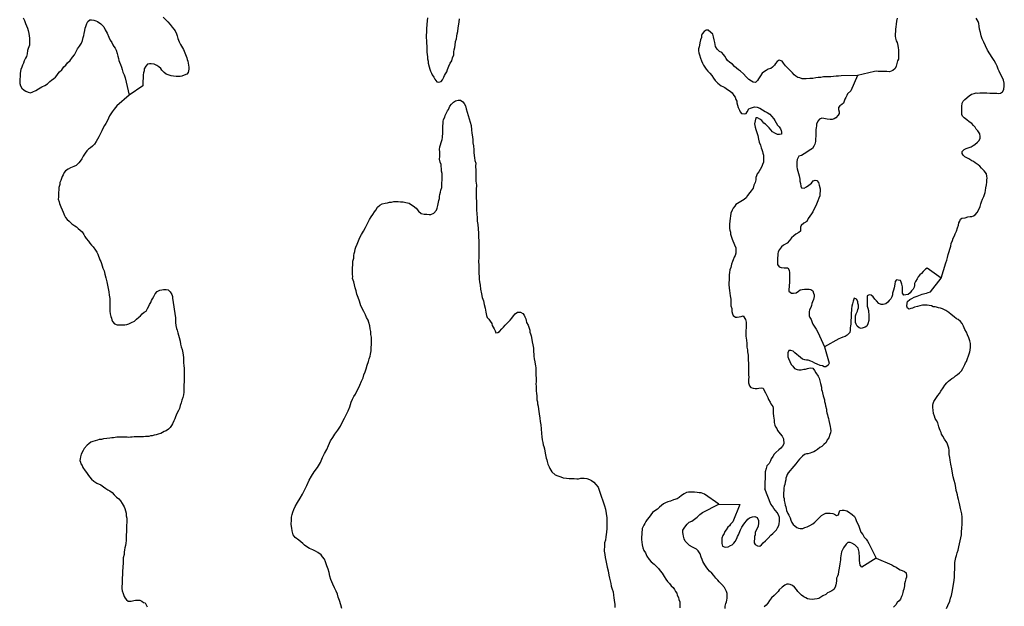
# Model space of a CAD drawing. Extents: x 355798 to 909544, y -1498067 to -574675.
# Drawn here: x 544085 to 605933, y -935705 to -898841 of the extents above; entities that cross this region are included whole.
import ezdxf

# ---------------------------------------------------------------- set-up
doc = ezdxf.new("R2010")
doc.units = 0

msp = doc.modelspace()

# ---------------------------------------------------------------- linework, layer by layer
at = {"layer": '0DEC'}
msp.add_line((588007.63, -929285.94), (589318.81, -929305.75), dxfattribs=at)
for points in [[(544312.88, -898716.19), (544376.75, -898884.38), (544439.25, -899090.81), (544510.81, -899221), (544575.38, -899370.13), (544614.56, -899518.31), (544658.94, -899698.56), (544685.25, -899852.63), (544692.56, -900006.06), (544700.06, -900153.13), (544700.31, -900325.38), (544696.25, -900440.13), (544654.19, -900553.44), (544612.56, -900654.06), (544570.06, -900780.19), (544562.44, -900996.88), (544512.25, -901161), (544458, -901261.13), (544357.31, -901417.06), (544313.88, -901568.63), (544258.25, -901707), (544216.19, -901820.38), (544160.13, -901971.5), (544120.31, -902199.81), (544112.69, -902416.5), (544093.94, -902588.13), (544088.38, -902747.44), (544084.75, -902849.44), (544142.75, -903004.69), (544213.81, -903147.63), (544368.19, -903268), (544480, -903335.88), (544611.5, -903385.25), (544762.25, -903428.94), (544903.44, -903383), (545103.69, -903281.69), (545259.13, -903191.56), (545369.56, -903118.94), (545473.38, -903052.5), (545666.38, -902976.44), (545828.88, -902867.44), (545979.75, -902726.13), (546084.5, -902634.13), (546220.94, -902543.38), (546332.06, -902451.63), (546411.88, -902346), (546499, -902215.13), (546585.19, -902109.75), (546722.75, -901987.06), (546856.19, -901800.44), (546974.13, -901696.13), (547087, -901553.44), (547251, -901399.81), (547397.56, -901200.88), (547523.81, -901039.5), (547584.69, -900933.19), (547626.25, -900832.56), (547720.63, -900676.44), (547840.94, -900502.06), (547967.88, -900321.56), (548024.63, -900151.31), (548075.44, -899968.06), (548112.13, -899829), (548129, -899708.38), (548173.56, -899524.88), (548204.31, -899372.88), (548246.38, -899259.5), (548309.88, -899076.69), (548370.94, -898964.06), (548489.31, -898847.06), (548597, -898850.94), (548748.88, -898862.75), (548867.44, -898918.06), (548980.13, -898960.38), (549172.13, -899094.94), (549367.88, -899299.81), (549463.44, -899469.13), (549582.31, -899696.75), (549675.19, -899942.56), (549770.5, -900118.31), (549866.69, -900268.56), (549944.13, -900411.75), (550003.44, -900528.75), (550075.88, -900633.44), (550141.56, -900750.69), (550210.19, -900963.75), (550241.88, -901143.56), (550287.88, -901279.19), (550315.5, -901395.06), (550349.5, -901511.19), (550413.81, -901666.63), (550484.44, -901822.31), (550523.88, -901964.13), (550568.25, -902144.44), (550638.88, -902300.13), (550701.88, -902493.81), (550961.44, -903590)], [(553101.31, -898674.5), (553291.25, -898866.38), (553382.69, -898971.81), (553535.25, -899143.19), (553669.06, -899307.56), (553759.63, -899438.44), (553844.5, -899549.94), (553926.94, -899731.63), (553967, -899854.31), (554012.06, -900015.5), (554058.94, -900125.63), (554105.63, -900242.19), (554195.06, -900405), (554315.06, -900600.75), (554374.56, -900711.38), (554414.88, -900827.69), (554462, -900931.5), (554502.75, -901035.06), (554578.13, -901235.63), (554612.56, -901338.94), (554647, -901442.31), (554667.63, -901577.06), (554688.94, -901692.69), (554703.63, -901814.44), (554699.19, -901941.94), (554689, -902050.06), (554672.31, -902164.31), (554573.44, -902269.25), (554419.38, -902321.19), (554264.56, -902392.19), (554162.5, -902407.69), (554060.94, -902410.38), (553908.88, -902404.94), (553737.75, -902398.75), (553605.81, -902362.13), (553417.56, -902304.31), (553286.06, -902254.88), (553162.69, -902154.75), (553008.81, -902021.56), (552942.94, -901910.75), (552825.88, -901810.75), (552689.63, -901716.56), (552540.5, -901628.25), (552344.5, -901608.44), (552243.13, -901604.81), (552108.75, -901638.25), (552003.06, -901755.69), (551908.06, -901930.94), (551904.06, -902045.69), (551854.94, -902177.94), (551844.38, -902298.81), (551836.5, -902521.88), (551830, -902706.69), (551823.69, -902885.19), (551819.88, -902993.56), (550961.44, -903590)], [(569695.69, -898715.38), (569675.81, -898918.88), (569655.31, -899141.56), (569639.31, -899415.44), (569631.94, -899625.81), (569625.19, -899817), (569625.69, -899983), (569632.5, -900149.19), (569639.31, -900315.38), (569664.75, -900495), (569657.75, -900692.63), (569663.94, -900877.94), (569671.19, -901031.38), (569704.25, -901172.94), (569706.13, -901300.69), (569732.88, -901442.06), (569747.38, -901570.25), (569815.06, -901808.81), (569854.5, -901950.63), (569882.13, -902066.56), (569953.44, -902203.13), (569987.88, -902306.5), (570090.38, -902457), (570168.5, -902581.06), (570283.44, -902738.38), (570415.38, -902775.06), (570550.25, -902728.81), (570636.69, -902617.06), (570731.19, -902454.5), (570773, -902347.5), (570833.63, -902247.56), (570908.25, -902109.81), (570963.69, -901977.75), (571041.19, -901757.19), (571129.88, -901581.63), (571223.94, -901431.88), (571269.13, -901229.25), (571345.56, -901040.5), (571351.63, -900868.38), (571375.63, -900728.81), (571412.19, -900589.69), (571430.25, -900437.19), (571470.06, -900208.81), (571520.44, -900038.31), (571551.88, -899867.06), (571569.25, -899733.69), (571612.63, -899582.06), (571627.31, -899346.44), (571672.94, -899131.06), (571684.88, -898971.94), (571703.81, -898793.88)], [(599208.81, -898747.88), (599151.38, -898937.38), (599138.56, -899122), (599119.81, -899293.75), (599101.75, -899446.31), (599091.13, -899567.25), (599084.69, -899752.13), (599080.19, -899879.63), (599088.81, -899994.88), (599146.31, -900162.94), (599192.94, -900279.5), (599237.31, -900459.88), (599276.5, -900608.13), (599291.06, -900736.31), (599293.75, -900838.56), (599293.38, -901030.06), (599286.63, -901221.38), (599283.06, -901323.38), (599228.31, -901436.31), (599184.69, -901594.38), (599134.31, -901764.88), (599072.13, -901909.5), (598921.94, -902031.75), (598722.63, -902107.63), (598564.25, -902101.94), (598443.94, -902097.56), (598291.94, -902092.13), (598133.56, -902086.44), (598006.63, -902088.25), (597905.31, -902084.63), (597771.56, -902098.94), (596701.5, -902347.75)], [(601965.88, -915076.25), (602269.44, -914116.31), (602319.81, -913945.75), (602363.94, -913774.94), (602414.56, -913598), (602472, -913408.56), (602514.94, -913269.63), (602566.06, -913079.94), (602604.25, -912896.19), (602674.38, -912707.19), (602723.44, -912574.88), (602798.25, -912430.75), (602853.88, -912292.31), (602923.31, -912122.44), (603000, -911927.25), (603050.63, -911750.31), (603087.25, -911611.19), (603135.44, -911504.38), (603171.56, -911378), (603275.19, -911317.88), (603472.88, -911286.69), (603652.5, -911229.31), (603780.13, -911208.38), (603888.25, -911199.5), (603990.94, -911164.94), (604100.63, -911111.44), (604226.38, -910962.75), (604341.25, -910762.56), (604417.69, -910573.81), (604455.44, -910402.75), (604504.25, -910276.81), (604573, -910126.06), (604642.63, -909949.81), (604685.19, -909823.69), (604720.88, -909710.06), (604757.75, -909564.5), (604776, -909405.56), (604814.19, -909221.81), (604826.63, -909049.88), (604844.25, -908910.06), (604848.06, -908801.63), (604839.88, -908673.69), (604813.63, -908519.5), (604674, -908342.13), (604502.69, -908163.56), (604398.88, -908051.25), (604294.13, -907964.5), (604108.56, -907830.13), (603997.25, -907749.5), (603884.38, -907713.56), (603704.69, -907592.13), (603580.5, -907517.44), (603455.63, -907461.88), (603339.06, -907349.13), (603292.06, -907245.31), (603289.75, -907130.31), (603415, -906994.38), (603531.5, -906928.31), (603653, -906900.75), (603852.06, -906831.31), (603969, -906752.56), (604073.06, -906679.63), (604242.69, -906545.31), (604354.38, -906434.44), (604410, -906295.94), (604426.75, -906181.63), (604388.25, -906014.31), (604280.75, -905825.25), (604170.56, -905712.75), (604098.38, -905601.63), (604007.38, -905483.44), (603897.19, -905370.94), (603736.13, -905263), (603569.31, -905135.69), (603415.25, -905008.88), (603317.5, -904903.19), (603270.44, -904799.31), (603268.81, -904665.19), (603268.31, -904499.19), (603275.31, -904301.5), (603289, -904091.31), (603356.88, -903966.06), (603456.13, -903848.38), (603717.63, -903627.94), (603873.5, -903525), (604033.63, -903479.69), (604174.31, -903446.44), (604275.69, -903450.06), (604396.69, -903435.25), (604523.63, -903433.44), (604669.31, -903438.69), (604840.31, -903444.81), (605024, -903451.44), (605176.06, -903456.94), (605309.06, -903461.69), (605467.38, -903467.38), (605581.38, -903471.5), (605702.44, -903456.69), (605813.5, -903364.94), (605900.81, -903227.63), (605915.44, -902991.88), (605933.44, -902839.31), (605877.13, -902639.38), (605801.25, -902451.5), (605700.31, -902256.31), (605611.81, -902068), (605552.75, -901944.56), (605482.81, -901769.69), (605400.44, -901588), (605292.44, -901411.69), (605172.5, -901215.81), (605034.44, -900993.81), (604877.88, -900758.38), (604748.13, -900479.13), (604642, -900251.88), (604547.81, -900044.25), (604472.25, -899849.94), (604435.06, -899644.31), (604385.25, -899438.25), (604360.31, -899245.81), (604328.13, -899078.63), (604281.69, -898955.69), (604155.88, -898746.88)], [(596701.5, -902347.75), (595688.25, -902362.38), (595522.25, -902394.75), (595370, -902395.63), (595198.44, -902402.25), (595032.25, -902440.94), (594785.13, -902432.06), (594582.44, -902424.81), (594415.94, -902469.88), (594244.94, -902463.75), (594085.44, -902489.88), (593906.5, -902528.19), (593709.88, -902527.5), (593492.94, -902564.31), (593353.56, -902559.38), (593239.56, -902555.25), (593089.31, -902498.81), (592963.5, -902468.69), (592845.63, -902394.25), (592740.63, -902313.88), (592637.69, -902176.13), (592434.69, -901996.44), (592300.25, -901851.19), (592190.06, -901738.69), (592068.75, -901581.13), (591971.88, -901450), (591796.31, -901392.56), (591673, -901471.13), (591554.75, -901588.19), (591506.81, -901688.56), (591381.25, -901830.94), (591270.88, -901903.56), (591104.38, -901948.63), (590981.13, -902027.19), (590877.06, -902100.06), (590721, -902209.31), (590620.56, -902358.94), (590486.88, -902552), (590431.94, -902671.31), (590307.56, -902781.81), (590162.06, -902770.13), (590056.38, -902708.88), (589888.94, -902600.75), (589717.63, -902422.25), (589546.13, -902250.06), (589355.81, -902070.88), (589238.31, -901983.69), (589115.25, -901877.13), (588985.56, -901776.69), (588857.06, -901644.44), (588689.81, -901529.88), (588554.75, -901403.75), (588463.94, -901279.19), (588373.63, -901141.88), (588301.25, -901037.13), (588185.13, -900911.69), (588035.81, -900829.69), (587894.56, -900696.94), (587798.81, -900533.94), (587757.13, -900277.06), (587712.31, -900109.5), (587668.56, -899910.06), (587623.75, -899742.5), (587506.31, -899655.25), (587327.5, -899508.38), (587213.69, -899497.94), (587083.63, -899589), (586952, -899724.69), (586909.75, -899844.5), (586905.44, -899965.63), (586849.38, -900116.81), (586798.75, -900293.75), (586781.13, -900433.56), (586764.44, -900547.81), (586721.75, -900680.31), (586717.25, -900807.88), (586745.06, -900917.38), (586784.5, -901059.25), (586859.63, -901266.19), (586911.06, -901427.63), (586975.56, -901576.75), (587040.75, -901706.75), (587118.88, -901830.88), (587215.94, -901955.63), (587307.13, -902067.44), (587435.94, -902193.38), (587570.13, -902345.06), (587672, -902514.63), (587762.25, -902651.94), (587940.13, -902824.31), (588149.69, -902997.81), (588262.13, -903046.56), (588367.81, -903107.81), (588553.63, -903235.81), (588715.19, -903330.94), (588838.5, -903431.13), (588946.44, -903607.38), (589025.19, -903712.38), (589077.25, -903854.63), (589123.94, -903971.25), (589133, -904073.69), (589178.5, -904222.19), (589224.25, -904364.25), (589294.63, -904526.38), (589335.38, -904630), (589420.5, -904735.19), (589584.25, -904766.63), (589712.31, -904732.88), (589785.81, -904627.06), (589881.25, -904439), (589996.63, -904404.81), (590118.81, -904358.13), (590240.5, -904324.19), (590405.19, -904330.13), (590580.56, -904393.88), (590741.88, -904495.5), (590903, -904603.38), (591046.25, -904678.75), (591207.56, -904780.31), (591317.31, -904905.56), (591457.38, -905070.19), (591523.25, -905181.06), (591600.88, -905317.94), (591691, -905461.63), (591801.19, -905574.13), (591873.13, -905691.63), (591926.56, -905795.69), (591941.75, -905904.75), (591936.81, -906045), (591822.31, -906053.63), (591676.63, -906048.38), (591527.06, -905972.81), (591377.94, -905884.44), (591268.19, -905759.19), (591158.19, -905640.31), (591035.81, -905514.63), (590925.38, -905408.5), (590820.13, -905334.5), (590692.25, -905183.13), (590580.94, -905102.5), (590432.06, -905007.75), (590330.5, -905010.5), (590279.63, -905193.81), (590234.88, -905383.69), (590278.13, -905595.94), (590330.19, -905738.25), (590376.13, -905873.94), (590456.31, -906119.38), (590486, -906356.63), (590536.69, -906537.25), (590612.31, -906731.44), (590663.94, -906886.56), (590704.25, -907002.88), (590738.19, -907119), (590772.63, -907222.38), (590806.31, -907344.88), (590807.06, -907504.5), (590807.31, -907676.88), (590803.25, -907791.63), (590746.94, -907949.19), (590692.25, -908062.13), (590596.81, -908250.25), (590515.63, -908394.13), (590415.44, -908537.31), (590373.38, -908650.75), (590331.5, -908757.75), (590320, -908904.19), (590282.5, -909068.81), (590206.94, -909232), (590149.5, -909421.5), (590035.31, -909602.5), (589942.81, -909707.69), (589809.63, -909888), (589721.81, -910038.06), (589597.38, -910148.5), (589066.69, -910448.56), (589005.63, -910561.25), (588900, -910678.75), (588844.38, -910817.19), (588755.5, -910999.13), (588729.75, -911189.69), (588712.56, -911316.75), (588687.25, -911494.56), (588667.81, -911685.38), (588664.25, -911787.38), (588664.5, -911959.75), (588692.31, -912069.25), (588732.38, -912192), (588740.38, -912326.31), (588774.31, -912442.44), (588837.44, -912629.88), (588877.75, -912746.19), (588949.25, -912876.44), (588983.69, -912979.81), (589059.06, -913180.44), (589077.44, -913379), (589072.44, -913519.25), (589023.19, -913657.94), (588974.75, -913771.13), (588912.13, -913928.44), (588864.19, -914028.81), (588807.38, -914199.13), (588755.63, -914407.94), (588699.31, -914565.5), (588661.56, -914736.5), (588656.63, -914876.75), (588651.44, -915023.38), (588644.88, -915208.25), (588639.94, -915348.56), (588634.94, -915488.81), (588646.06, -915712.63), (588678.69, -915867), (588685.5, -916033.25), (588711.31, -916200.13), (588748.69, -916399.38), (588748.69, -916578.13), (588762.94, -916712.69), (588765.5, -916821.31), (588810.56, -916982.5), (588822.81, -917174.44), (588855.81, -917316.06), (588902.44, -917432.69), (589045, -917527.19), (589159, -917531.31), (589286.19, -917523.13), (589395.19, -917488.75), (589536.13, -917449.13), (589686.63, -917678), (589725.31, -917839), (589718.56, -918030.25), (589712.06, -918215.13), (589706.63, -918368.19), (589702.56, -918482.94), (589698.94, -918584.94), (589706.88, -918719.25), (589742.25, -918975.88), (589759.88, -919193.56), (589768.25, -919315.19), (589770.56, -919430.13), (589797.06, -919577.94), (589805.19, -919705.88), (589833.06, -919815.44), (589835.31, -919930.44), (589843, -920071.13), (589849.63, -920243.75), (589855.69, -920429.06), (589862.5, -920595.31), (589869.38, -920761.5), (589865.06, -920882.63), (589866, -921035.88), (589867.81, -921163.63), (589875.5, -921304.38), (589870.56, -921444.63), (589866.5, -921559.38), (589875.31, -921668.19), (589919.94, -921842.19), (590005, -921947.38), (590155.19, -922003.88), (590281.44, -922021.25), (590401.81, -922025.56), (590510.88, -921991.19), (590669.69, -921984.19), (590777.13, -921994.44), (590854.31, -922144.06), (590925.56, -922280.69), (591008.19, -922456), (591085.81, -922592.88), (591119.5, -922715.38), (591228.13, -922872.5), (591262.5, -922975.88), (591396, -923146.69), (591417.75, -923249.63), (591413.44, -923370.75), (591406.44, -923568.44), (591425, -923760.63), (591467.38, -923998.31), (591468.25, -924151.56), (591526, -924313.25), (591566.69, -924416.88), (591638.63, -924534.38), (591685.06, -924657.31), (591763.56, -924768.69), (591854.94, -924874.13), (591970.81, -925006), (592059.75, -925181.56), (592056.13, -925283.56), (592084.19, -925386.75), (592080.31, -925495.13), (592005.69, -925632.88), (591892.81, -925775.63), (591768.63, -925879.63), (591591.69, -926039.25), (591486.25, -926150.31), (591399.19, -926281.25), (591292.19, -926437), (591236.75, -926569), (591155.06, -926725.69), (591023, -926874.13), (590966.19, -927044.44), (590908.06, -927253), (590882.56, -928315.5)], [(596701.5, -902347.75), (596288.94, -903316.06), (596079.25, -903506.44), (596031.31, -903606.81), (595970.06, -903725.94), (595915.56, -903832.5), (595866.69, -903958.44), (595836.88, -904085), (595732.38, -904170.63), (595596.44, -904248.75), (595516.13, -904367.13), (595518, -904494.88), (595557.63, -904630.38), (595566.69, -904732.81), (595505.63, -904845.56), (595360.63, -904999.94), (595243.94, -905072.38), (595121.75, -905119), (595001.44, -905114.69), (594811.63, -905101.5), (594698.69, -905065.5), (594597.81, -905049.13), (594465, -905037.94), (594330.19, -905084.19), (594223.63, -905227.19), (594141.56, -905396.56), (594137.75, -905504.94), (594120.56, -905632.06), (594103.88, -905746.31), (594094.88, -906001.31), (594088.56, -906179.88), (594083.81, -906313.75), (594071, -906498.44), (594027.13, -906662.88), (593971.94, -906788.56), (593878.13, -906932), (593670.25, -907071.31), (593527.25, -907168.31), (593371.63, -907264.88), (593183.88, -907373), (593017.38, -907418.13), (592914.94, -907625.06), (592903.63, -907765.13), (592896.94, -907956.38), (592898.5, -908090.5), (592932, -908219.38), (592959, -908354.44), (593004.25, -908509.25), (593050, -908651.31), (593087.13, -908856.94), (593095.31, -908984.94), (593128.38, -909126.56), (593147.88, -909293.25), (593194.5, -909409.88), (593365.06, -909428.75), (593501, -909350.69), (593657.31, -909235), (593814.06, -909106.56), (593933.06, -908970.44), (594042.56, -908923.31), (594155.69, -908952.88), (594253, -909071.31), (594297.56, -909245.25), (594365.94, -909464.81), (594361.44, -909592.31), (594354.94, -909777.19), (594343.63, -909917.25), (594288.25, -910049.31), (594224.69, -910232.19), (594135.13, -910433.25), (594052.13, -910628.13), (593977.06, -910778.63), (593896.13, -910916.19), (593815.56, -911040.94), (593727.81, -911191), (593608.44, -911339.88), (593519.75, -911515.44), (593338.31, -911623.81), (593168.25, -911770.88), (593132.94, -911871.75), (593128, -912012.06), (593124.19, -912120.44), (593019.69, -912206.06), (592844.38, -912321), (592720.38, -912418.69), (592563.38, -912553.5), (592450.06, -912709), (592291.75, -912882), (592065.06, -913014.31), (591947.69, -913105.81), (591814.44, -913286.13), (591726.94, -913429.81), (591709.75, -913556.88), (591699.81, -913658.69), (591688.31, -913805.06), (591682.19, -913977.19), (591678.38, -914085.56), (591685.88, -914232.69), (591795.13, -914370.69), (591926.63, -914420.13), (592097.44, -914432.69), (592211.5, -914436.75), (592325.5, -914440.88), (592409, -914590.69), (592435.06, -914751.25), (592448.88, -914898.56), (592444.38, -915026.13), (592439.63, -915160), (592434.88, -915293.88), (592431.06, -915402.25), (592427.44, -915504.25), (592422.75, -915638.13), (592405.56, -915765.19), (592400.56, -915905.44), (592567.81, -916020), (592687.69, -916037.13), (592853.75, -916004.81), (592996.75, -915907.81), (593120.5, -915816.5), (593241.75, -915795.38), (593375.44, -915781.06), (593546.69, -915780.81), (593673.81, -915772.63), (593787.44, -915789.5), (593898.5, -915876.5), (593956.88, -916019.06), (593990.81, -916135.19), (593987.25, -916237.19), (593942.44, -916427.13), (593892.94, -916572.13), (593844.56, -916685.31), (593814.69, -916811.94), (593772.63, -916925.31), (593691.44, -917069.19), (593674.06, -917202.63), (593670, -917317.38), (593671.38, -917457.88), (593724.75, -917561.94), (593802.81, -917686.06), (593853.75, -917860.25), (593900.38, -917976.88), (593997.69, -918095.31), (594111.25, -918290.88), (594225.31, -918473.75), (594638.19, -919408.25)], [(550961.44, -903590), (550189.31, -904255.88), (550016.88, -904466.63), (549884.13, -904634.19), (549729.19, -904890.25), (549598.88, -905166.38), (549490.5, -905360.25), (549410, -905485), (549335.13, -905629.13), (549239.44, -905823.5), (549157.13, -905999.19), (549061.44, -906193.56), (548979.56, -906356.56), (548898.56, -906494.06), (548785, -906655.88), (548666, -906792), (548535.44, -906895.75), (548411.88, -906980.63), (548293.81, -907091.25), (548187.69, -907221.5), (548079.31, -907415.38), (547978, -907590.44), (547884.13, -907733.81), (547804, -907845.81), (547627.06, -908005.38), (547491.31, -908077.06), (547388.38, -908118), (547266.44, -908158.31), (547136.75, -908236.56), (546962.06, -908332.38), (546875.44, -908450.5), (546807.31, -908582.06), (546758.94, -908695.19), (546710.31, -908814.69), (546661.44, -908940.56), (546606, -909072.56), (546601.75, -909193.69), (546550.19, -909396), (546538.44, -909548.75), (546527.19, -909688.75), (546521.75, -909841.69), (546516.13, -910001.06), (546511.88, -910122.13), (546556.94, -910283.31), (546590.88, -910399.38), (546659.94, -910599.69), (546742.38, -910781.31), (546819.56, -910930.88), (546901.06, -911138), (546972.63, -911268.25), (547063.38, -911392.75), (547186.06, -911512.06), (547358.31, -911665), (547544.13, -911792.94), (547655.88, -911860.81), (547760, -911966.63), (547877.25, -912060.25), (548000.38, -912166.75), (548108.13, -912349.31), (548186.25, -912473.38), (548251.88, -912590.63), (548404.19, -912768.44), (548495.44, -912880.19), (548592.5, -913004.94), (548690.06, -913116.94), (548854.19, -913320.69), (548932.25, -913444.75), (548997.69, -913568.31), (549031.19, -913697.19), (549078.25, -913801), (549124.69, -913923.88), (549171.38, -914040.44), (549217.75, -914163.38), (549263.69, -914299.06), (549309.25, -914447.44), (549385.5, -914622.5), (549435.13, -914834.88), (549496.44, -915073.25), (549558.06, -915305.19), (549607.63, -915517.56), (549638.19, -915729.25), (549675.38, -915934.81), (549705.5, -916159.25), (549736.75, -916351.81), (549743.31, -916524.38), (549751.5, -916652.31), (549752.88, -916792.75), (549748.13, -916926.56), (549744.06, -917041.31), (549746.38, -917156.25), (549765.81, -917322.88), (549810.44, -917496.75), (549844.63, -917606.5), (549879.06, -917709.81), (549919.81, -917813.44), (550047.88, -917958.44), (550204.75, -918008.75), (550382.13, -918015.19), (550559.56, -918021.56), (550680.19, -918019.56), (550814.56, -917986.13), (550942.69, -917952.44), (551116.88, -917869.38), (551304.06, -917780.44), (551428.5, -917670), (551566.5, -917534.63), (551671.25, -917442.69), (551783.25, -917325.44), (551907.25, -917227.81), (552024, -917155.44), (552118.38, -916999.31), (552200, -916842.69), (552248.44, -916729.56), (552329, -916604.88), (552371.06, -916491.5), (552425.56, -916385), (552513.13, -916241.38), (552595.25, -916072), (552727.19, -915930), (552895.5, -915833.94), (553003.69, -915825.06), (553112.75, -915790.75), (553290.13, -915797.13), (553416.19, -915820.81), (553539.06, -915933.75), (553634.38, -916109.5), (553674.69, -916225.81), (553677.19, -916334.38), (553868.31, -917566.56), (553867.5, -917770.75), (553870.19, -917873), (553889, -918058.75), (553933.13, -918245.38), (553973.44, -918361.69), (554024.81, -918523.13), (554051.56, -918664.5), (554103.19, -918819.5), (554165, -919045.13), (554190.31, -919224.69), (554228.81, -919392), (554292.44, -919566.63), (554329.81, -919765.81), (554362.44, -919920.19), (554369.69, -920073.56), (554376.69, -920233.38), (554383.5, -920399.56), (554390.31, -920565.75), (554415, -920764.44), (554419.31, -921000.75), (554422.5, -921268.88), (554411.88, -921568.44), (554403.56, -921804.25), (554397.25, -921982.75), (554392.75, -922110.19), (554388.19, -922237.69), (554369.44, -922409.31), (554325.31, -922580), (554274.63, -922756.88), (554218.31, -922914.44), (554167.63, -923091.25), (554116.75, -923274.5), (554061.31, -923406.5), (553959.94, -923581.56), (553863.38, -923801.44), (553820.81, -923927.5), (553771.94, -924053.38), (553683.25, -924228.88), (553628.5, -924341.75), (553535.06, -924472.44), (553423.94, -924564.13), (553287.06, -924667.69), (553151.75, -924726.63), (552944.69, -924840.38), (552791.06, -924879.5), (552656.44, -924919.31), (552534.44, -924959.56), (552412.94, -924987.06), (552311.06, -924996.13), (552195.94, -925023.94), (552081.19, -925038.88), (551979.56, -925041.63), (551864.88, -925056.63), (551668.19, -925055.88), (551535.13, -925051.06), (551414.5, -925053.06), (551281, -925061.06), (551153.81, -925069.19), (551052, -925078.31), (550950.19, -925087.38), (550829.81, -925083.06), (550709.38, -925078.69), (550582.69, -925074.06), (550455.94, -925069.5), (550303.44, -925076.75), (550189.13, -925079.06), (550087.31, -925088.13), (549978.25, -925122.44), (549863.94, -925124.69), (549755.81, -925133.56), (549564.81, -925152.19), (549347.75, -925189), (549213.38, -925222.44), (549086.19, -925230.63), (548964.44, -925264.5), (548836.13, -925304.5), (548682.06, -925356.38), (548547.38, -925396.19), (548429.5, -925500.44), (548325.19, -925579.63), (548127.38, -925789.44), (548078.75, -925908.94), (547943.19, -926152.94), (547899.75, -926304.5), (547882.13, -926444.25), (547865.88, -926545.75), (547900.25, -926649.13), (547934.44, -926758.88), (548006.88, -926863.56), (548053.5, -926980.13), (548204.63, -927189.81), (548283.44, -927294.75), (548373.94, -927425.63), (548463.81, -927575.69), (548585.75, -927714.06), (548733.75, -927834.31), (548932.44, -927956.38), (549175.5, -928080), (549342.31, -928207.31), (549491.19, -928302), (549615.25, -928383.06), (549745.81, -928458), (549888.13, -928558.88), (550029.13, -928698), (550169.88, -928843.5), (550318.13, -928957.31), (550415.44, -929075.75), (550517.5, -929238.94), (550655.56, -929460.94), (550696.25, -929564.5), (550729.56, -929699.69), (550768.94, -929841.56), (550775.06, -930026.81), (550808.06, -930168.44), (550810.13, -930289.75), (550804.69, -930442.69), (550799.25, -930595.69), (550795.19, -930710.38), (550790, -930857), (550783.88, -931029.06), (550777.31, -931213.88), (550770.31, -931411.5), (550764.44, -931577.19), (550746.13, -931736.06), (550728, -931888.56), (550685.25, -932021.06), (550674.38, -932148.31), (550656.5, -932294.44), (550637.94, -932459.63), (550593.13, -932649.5), (550586.56, -932834.31), (550579.81, -933025.5), (550568.06, -933178.25), (550563.5, -933305.75), (550545.44, -933458.25), (550539.75, -933617.56), (550534.75, -933757.75), (550529.56, -933904.38), (550524.38, -934050.94), (550519.63, -934184.81), (550515.06, -934312.25), (550511, -934427), (550505.38, -934586.31), (550519.38, -934727.25), (550582.75, -934908.19), (550652.25, -935095.81), (550718.31, -935200.31), (550790.69, -935305), (550902.5, -935372.88), (551079.94, -935379.31), (551252.56, -935340.88), (551354.63, -935325.44), (551500.81, -935318), (551621.19, -935322.38), (551752.44, -935378.13), (551857.44, -935458.5), (551957.69, -935494.06), (552053.88, -935644.31), (552100.94, -935748.13)], [(564322.81, -935839.88), (564254.94, -935607.63), (564182.06, -935336.94), (564094.06, -935135.88), (564049.94, -934949.19), (563955.56, -934747.94), (563867.75, -934540.5), (563749.19, -934306.44), (563638.56, -934028), (563564.13, -933801.94), (563521.38, -933577), (563458.69, -933376.88), (563377.44, -933163.31), (563303.69, -932918.13), (563221.06, -932742.81), (563112, -932598.5), (563027.38, -932480.5), (562817.63, -932313.38), (562674.63, -932231.63), (562493.38, -932154.81), (562293.56, -932064.63), (562125.88, -931962.88), (561977.44, -931855.38), (561860.44, -931755.38), (561743.44, -931655.44), (561626.69, -931549.06), (561397.94, -931381.25), (561257.63, -931223), (561191.06, -930952.5), (561177.94, -930786.13), (561141.75, -930555.06), (561151.44, -930281), (561158, -930096.13), (561195.13, -929944.31), (561232.25, -929792.44), (561295.13, -929628.81), (561390.88, -929434.44), (561545.63, -929184.69), (561694.94, -928909.31), (561843.38, -928659.38), (561979.38, -928402.63), (562122.81, -928114.25), (562274.44, -927775.06), (562422.81, -927525.13), (562590.69, -927263.19), (562784.38, -926989.38), (562986.19, -926664.75), (563111.13, -926362.94), (563240.5, -926112.31), (563370.19, -925855.31), (563487.13, -925597.88), (563611.56, -925308.81), (563745.94, -925096.69), (563886.94, -924878.38), (564067, -924629.56), (564227.69, -924392.88), (564364.75, -924104.25), (564486.69, -923885.25), (564595.75, -923672.19), (564712.5, -923421.13), (564816.75, -923163.19), (564915.63, -922879.56), (564998.44, -922691.06), (565080.31, -922528.13), (565168.38, -922371.69), (565243.44, -922221.25), (565345.25, -922033.44), (565442.06, -921807.19), (565552.5, -921555.88), (565654.94, -921349), (565705.88, -921165.69), (565788.63, -920977.25), (565858.75, -920788.25), (565904.88, -920560.19), (565989.31, -920327.06), (566046.06, -920156.81), (566102.63, -919992.94), (566126.56, -919853.38), (566159.38, -919643.94), (566165.69, -919465.44), (566174.25, -919223.19), (566182.13, -919000.13), (566183.06, -918795.94), (566145, -918615.81), (566151.31, -918437.31), (566106.69, -918263.38), (566068.94, -918076.94), (566018.88, -917877.31), (565967.25, -917722.25), (565878.06, -917553.06), (565814.5, -917378.5), (565701.31, -917170.19), (565517.31, -916812.5), (565419.5, -916528.13), (565338.69, -916301.81), (565270.13, -916088.75), (565226.44, -915889.31), (565163.69, -915689.19), (565113.44, -915495.94), (565075.19, -915322.19), (565041.19, -915206.13), (565000.44, -915102.5), (565004.75, -914981.38), (564990, -914859.63), (564987.5, -914751), (564992.44, -914610.81), (564998.13, -914451.44), (565005.75, -914234.69), (565020.19, -914005.44), (565070.63, -913834.94), (565076.5, -913669.25), (565100.44, -913529.69), (565130.31, -913403.13), (565147.69, -913269.69), (565197, -913131.06), (565273, -912955.13), (565363, -912741.38), (565459.13, -912534.19), (565555.06, -912333.44), (565676.56, -912127.19), (565805.25, -911895.69), (565955, -911607.44), (566063.56, -911407.13), (566171.44, -911225.94), (566271.88, -911076.38), (566366.25, -910920.19), (566446.31, -910808.19), (566566.88, -910627.44), (566704.88, -910492), (566860.13, -910408.25), (567045.63, -910363.88), (567185.94, -910343.44), (567320.31, -910309.94), (567447.5, -910301.75), (567594.31, -910275.13), (567721.5, -910266.94), (567860.88, -910272), (568012.94, -910277.44), (568164.75, -910289.31), (568347.13, -910334.19), (568548.56, -910379.69), (568691.13, -910474.19), (568802.88, -910542.06), (568988.5, -910676.38), (569146.25, -910879.94), (569300.13, -911013.13), (569494.94, -911064.81), (569659.69, -911070.75), (569805.38, -911076), (569919.44, -911080.13), (570100, -910997.25), (570265.13, -910811.75), (570301.25, -910685.38), (570351.25, -910527.63), (570361.44, -910419.5), (570397.13, -910305.88), (570413.63, -910197.94), (570449.63, -910078), (570460.63, -909944.31), (570477.63, -909823.69), (570520.56, -909684.81), (570538.19, -909545.06), (570594.75, -909381.13), (570606.25, -909234.75), (570611.88, -909075.38), (570616.13, -908954.25), (570621.06, -908814), (570620.38, -908654.44), (570612.88, -908507.38), (570573.94, -908352.75), (570573, -908199.56), (570565.06, -908065.25), (570556.88, -907937.31), (570498.69, -907788.38), (570460.88, -907601.94), (570466.69, -907436.19), (570473, -907257.75), (570470.25, -907155.5), (570463.44, -906989.31), (570468.81, -906836.31), (570511.38, -906710.19), (570567.44, -906559), (570625.13, -906363.25), (570635.5, -906248.75), (570652, -906140.81), (570656, -906026.06), (570661.19, -905879.44), (570667.69, -905694.56), (570674.69, -905497), (570678.5, -905388.63), (570683.69, -905242), (570700.63, -905121.38), (570788.56, -904964.94), (570804.88, -904863.38), (570893.5, -904687.88), (570967.25, -904575.63), (571015.19, -904475.25), (571104.75, -904274.19), (571210.63, -904150.38), (571328.94, -904033.38), (571465.56, -903936.13), (571619.19, -903897), (571783.94, -903902.94), (571926.25, -904003.81), (572011.38, -904108.94), (572082.44, -904251.94), (572126.19, -904451.38), (572195, -904658.13), (572257.5, -904864.63), (572326.56, -905064.94), (572382.5, -905277.56), (572438.19, -905496.63), (572467, -905759.31), (572491.06, -905977.19), (572527.31, -906208.31), (572552.44, -906394.31), (572558.63, -906579.63), (572590.06, -906765.81), (572619.56, -907009.44), (572619.38, -907194.56), (572626, -907367.13), (572658.38, -907527.81), (572684.44, -907688.38), (572729.25, -907855.94), (572722.25, -908053.56), (572732.25, -908309.19), (572730.06, -908551.69), (572741.25, -908775.5), (572739.69, -908998.81), (572775.94, -909229.88), (572766, -909510.38), (572762.44, -909791.13), (572766.38, -910040.19), (572771.13, -910263.75), (572775.25, -910506.44), (572777.81, -910793.75), (572800.5, -911049.88), (572830.19, -911287.13), (572829.06, -911497.69), (572852.88, -911721.94), (572881.63, -911984.69), (572903.63, -912259.94), (572907.75, -912502.63), (572931.31, -912733.25), (572923.25, -912962.75), (572933.19, -913218.38), (572929.19, -913511.88), (572919.5, -913786), (572910.5, -914041), (572921.38, -914271.13), (572918.06, -914545.5), (572922.38, -914781.81), (572947.31, -914974.19), (572941.44, -915139.94), (572967.06, -915313.19), (573004.19, -915518.75), (573032.94, -915781.5), (573086.19, -916070.63), (573141.44, -916302.44), (573210, -916515.5), (573265.44, -916740.94), (573320.69, -916972.69), (573362.81, -917216.75), (573399.94, -917422.31), (573452, -917564.63), (573556.13, -917670.56), (573647.31, -917782.31), (573737.13, -917932.38), (573764.13, -918067.38), (573884.06, -918263.19), (573955.38, -918399.81), (574002.19, -918510), (574116.44, -918507.75), (574220.75, -918428.56), (574378.69, -918268.25), (574483.88, -918163.56), (574589.5, -918046.13), (574694.69, -917941.38), (574793.81, -917830.06), (574892.69, -917725.13), (575004.88, -917601.5), (575111.44, -917458.56), (575218, -917315.63), (575348.31, -917218.19), (575538.56, -917218.63), (575681.81, -917294.06), (575766.69, -917405.63), (575807.44, -917509.19), (575879.19, -917633.06), (575900.44, -917748.75), (575921.69, -917864.38), (576017.44, -918027.38), (576086.5, -918227.81), (576120, -918356.69), (576128.56, -918471.88), (576162.81, -918581.56), (576203.06, -918697.94), (576245.63, -918929.25), (576278.44, -919077.25), (576316.25, -919263.75), (576352.94, -919482.06), (576351.38, -919705.44), (576371.06, -919865.69), (576385.81, -919987.5), (576405.06, -920160.56), (576436.75, -920340.44), (576469.38, -920494.75), (576478.19, -920603.63), (576505.56, -920725.88), (576505.19, -920917.31), (576506.5, -921057.81), (576514.25, -921198.5), (576521.5, -921352), (576516.75, -921485.81), (576519, -921600.81), (576514.25, -921734.69), (576521.75, -921881.75), (576523.38, -922015.88), (576530.81, -922162.94), (576537.63, -922329.13), (576570.25, -922483.5), (576571.81, -922617.63), (576574.56, -922719.88), (576614.19, -922855.31), (576609.88, -922976.44), (576649.25, -923118.31), (576680.5, -923310.94), (576714, -923618.5), (576755.44, -923881.69), (576785.81, -924099.81), (576810.25, -924305), (576833.56, -924542), (576867.31, -924843.19), (576891.31, -925061.06), (576910.31, -925240.5), (576948.75, -925407.88), (576975.5, -925549.25), (577015.56, -925671.94), (577049.06, -925800.81), (577081.88, -925948.81), (577117.88, -926186.31), (577155.19, -926385.5), (577189.38, -926495.25), (577223.75, -926598.63), (577268.13, -926778.94), (577338.5, -926941.06), (577385.56, -927044.94), (577517.69, -927253.94), (577720.69, -927433.63), (577889.44, -927503.56), (578071.13, -927567.56), (578227.69, -927624.31), (578436.13, -927651), (578600.38, -927669.69), (578720.75, -927674.06), (578923.44, -927681.38), (579075.5, -927686.88), (579196.13, -927684.88), (579342.94, -927658.25), (579533.44, -927652.38), (579710.38, -927671.56), (579879.44, -927735.06), (580004.31, -927790.69), (580140.06, -927897.75), (580280.56, -928049.63), (580420.19, -928227), (580489.88, -928408.25), (580570, -928653.75), (580633.13, -928841.13), (580696.94, -929009.38), (580766.19, -929203.38), (580829.31, -929390.75), (580891.5, -929603.69), (580932.5, -929879.63), (580960.75, -930155.13), (580965.06, -930391.5), (580970.31, -930602.31), (580962.63, -930819.06), (580947.88, -931054.75), (580899.94, -931333.81), (580879.81, -931543.75), (580829.56, -931707.94), (580823.94, -931867.25), (580813.06, -931994.56), (580809, -932109.31), (580804.5, -932236.81), (580835, -932448.56), (580860.13, -932634.56), (580904.25, -932821.31), (580953.56, -933040.06), (580990.44, -933252.06), (581052.25, -933477.75), (581099.5, -933753.94), (581137.31, -933940.44), (581169.44, -934107.5), (581208.13, -934268.5), (581246.56, -934435.88), (581297, -934622.81), (581354.06, -934803.63), (581378.5, -935008.75), (581404.06, -935182), (581437.06, -935323.63), (581438.63, -935457.75), (581473.06, -935561.13), (581478, -935778.31)], [(601965.88, -915076.25), (601090.63, -914450.44), (600986.75, -914516.94), (600841.81, -914671.31), (600723.69, -914782), (600619.25, -914867.56), (600512.69, -915010.56), (600464.06, -915130.13), (600350.31, -915298.38), (600295.13, -915424.13), (600290.81, -915545.25), (600267.75, -915659.31), (600213.06, -915772.25), (600101.75, -915870.38), (600014.69, -916001.31), (599884.13, -916105.19), (599749.81, -916138.63), (599628.75, -916153.38), (599538.25, -916022.44), (599530.75, -915875.31), (599535.94, -915728.69), (599539.75, -915620.31), (599494.94, -915452.69), (599454.44, -915342.69), (599413.75, -915239.13), (599268.94, -915208.31), (599155.31, -915191.44), (599081.63, -915303.75), (599057.19, -915456.06), (599017, -915697.19), (598967.69, -915835.88), (598910.06, -916031.69), (598906.44, -916133.75), (598876.56, -916260.31), (598796.06, -916385.13), (598709.88, -916490.56), (598611, -916595.5), (598481, -916686.56), (598327.13, -916732.06), (598206.56, -916734.13), (598050.19, -916671), (597909.94, -916512.75), (597799.31, -916413), (597696.81, -916262.44), (597573.69, -916155.88), (597447.69, -916132.19), (597325.06, -916191.63), (597321.5, -916293.63), (597314.25, -916497.63), (597309.56, -916631.56), (597321.06, -916842.63), (597354.56, -916971.56), (597394.19, -917107), (597396.5, -917222), (597430.44, -917338.19), (597430, -917529.69), (597426.19, -917638.06), (597422.56, -917740.06), (597357.88, -917954.81), (597302.25, -918093.25), (597198.44, -918159.69), (597076.25, -918206.38), (596935.56, -918239.56), (596816.56, -918197), (596680.56, -918096.31), (596633.94, -917979.75), (596593.69, -917863.38), (596592.75, -917710.13), (596584.81, -917575.75), (596588.88, -917461), (596637.69, -917335.06), (596719.81, -917165.69), (596742.63, -917058), (596771.81, -916950.5), (596777.69, -916784.75), (596731.5, -916655.38), (596735.13, -916553.38), (596645.06, -916409.69), (596501.44, -916347.06), (596431.5, -916529.69), (596406.63, -916694.75), (596363.44, -916840), (596344.69, -917011.69), (596328.19, -917119.63), (596317.13, -917253.31), (596309.69, -917463.69), (596304.94, -917597.56), (596300.94, -917712.38), (596295.94, -917852.63), (596285.31, -917973.56), (596268.63, -918087.88), (596258.19, -918202.38), (596246.94, -918342.44), (596222.5, -918494.75), (596058.06, -918661.19), (595941.13, -918739.94), (595793.38, -918792.13), (595645, -918863.38), (595529.38, -918903.88), (594638.19, -919408.25)], [(602305.31, -935849.81), (602382, -935654.63), (602512.56, -935372.06), (602556.88, -935194.94), (602607.31, -935024.38), (602652.81, -934815.31), (602692.88, -934580.56), (602734.25, -934307.56), (602780.63, -934073), (602795.06, -933843.69), (602803.5, -933607.75), (602818.19, -933372.06), (602825.88, -933155.31), (602832.88, -932957.63), (602836.94, -932842.88), (602888.31, -932646.81), (602937.63, -932508.13), (602981.5, -932343.75), (603032, -932173.19), (603083.94, -931958), (603154.31, -931583.88), (603198.69, -931406.69), (603236.94, -931222.94), (603250, -931031.88), (603271.06, -930796.44), (603286.63, -930535.25), (603294.56, -930312.06), (603295.94, -930095.06), (603258.38, -929902.19), (603220.13, -929728.38), (603188.44, -929548.5), (603144.75, -929349), (603100.88, -929155.88), (603061.94, -929001.25), (603016.94, -928840), (602984.13, -928692), (602957, -928563.31), (602917.63, -928421.44), (602892.06, -928248.13), (602849.75, -928010.38), (602787.5, -927797.44), (602725.75, -927571.75), (602670.75, -927333.56), (602635.69, -927070.5), (602576.63, -926768.31), (602534.5, -926524.19), (602502.81, -926344.31), (602464.63, -926170.5), (602470, -926017.5), (602461.44, -925902.25), (602447.13, -925767.69), (602407.56, -925632.19), (602360.94, -925515.56), (602320.25, -925411.94), (602181.75, -925202.69), (602068.19, -925007), (601996.44, -924883.13), (601962.06, -924779.75), (601903, -924656.31), (601855.94, -924552.44), (601828.38, -924436.5), (601793.94, -924333.13), (601748.94, -924171.94), (601665.44, -924022.06), (601599.81, -923904.75), (601554.56, -923749.94), (601490.75, -923581.63), (601459.5, -923389), (601453.19, -923210), (601451.81, -923069.44), (601455.63, -922961.06), (601504.75, -922828.75), (601585.25, -922704), (601666, -922572.81), (601765.06, -922461.5), (601858.69, -922324.44), (601939.69, -922186.88), (602099.13, -921982), (602207.06, -921800.75), (602326.25, -921658.19), (602431, -921566.19), (602535.5, -921480.63), (602646.56, -921388.88), (602756.94, -921316.25), (602867.81, -921230.81), (602998.13, -921133.38), (603128.38, -921035.94), (603234.25, -920912.13), (603334.44, -920768.88), (603457.5, -920517.94), (603499.31, -920410.94), (603553.63, -920310.75), (603629.38, -920141.06), (603686.56, -919958), (603735.44, -919832.06), (603771.63, -919705.69), (603794.19, -919604.38), (603807.13, -919419.69), (603811.38, -919298.56), (603815, -919196.5), (603776.94, -919016.38), (603700.94, -918834.88), (603624.88, -918653.38), (603548.44, -918484.63), (603447.06, -918302.19), (603371.69, -918101.56), (603288.63, -917938.94), (603185.25, -917813.94), (603037.5, -917687.31), (602937.75, -917639), (602777.56, -917505.56), (602604.69, -917371.63), (602444.5, -917238.13), (602258.31, -917122.88), (602053.13, -917006.94), (601927.81, -916964.13), (601795.25, -916946.56), (601682.56, -916904.19), (601581.63, -916887.81), (601474.19, -916877.56), (601368.31, -916822.63), (601217, -916798.06), (601096.81, -916787.31), (600932.38, -916775), (600792.81, -916776.38), (600619.94, -916821.19), (600485.38, -916861), (600299.88, -916905.38), (600176.81, -916977.56), (600055.75, -916992.38), (599953.06, -917027), (599853.31, -916978.69), (599820.25, -916837.06), (599826.81, -916652.13), (599862.25, -916544.88), (599993.69, -916415.56), (600116.31, -916356.13), (600271.06, -916285.06), (600451.13, -916215), (600566.69, -916174.44), (600675.94, -916133.69), (600778.69, -916099.13), (600932.5, -916053.56), (601054, -916026.06), (601156.63, -915991.44), (601291.69, -915938.88), (601965.88, -915076.25)], [(594638.19, -919408.25), (594929.81, -920433.5), (594874.81, -920552.81), (594731.88, -920649.81), (594617.81, -920645.69), (594505.19, -920603.31), (594360.63, -920566.19), (594179.63, -920483.06), (594035.5, -920433.13), (593886.63, -920338.38), (593780.5, -920289.88), (593617.38, -920239.31), (593503.56, -920228.81), (593395.88, -920224.94), (593264.44, -920175.5), (593141.13, -920075.31), (592999.25, -919961.63), (592894.31, -919881.25), (592764.88, -919774.44), (592660.38, -919681.31), (592529.13, -919625.5), (592389.75, -919620.44), (592345.88, -919784.88), (592341.81, -919899.63), (592343.88, -920020.94), (592371.5, -920136.88), (592466.31, -920325.44), (592548.88, -920500.75), (592646.63, -920606.44), (592749.13, -920756.94), (592911.81, -920820.31), (593025.38, -920837.19), (593183.56, -920849.25), (593343.69, -920803.94), (593445.31, -920801.25), (593579.88, -920761.44), (593745.94, -920729.13), (593904.06, -920741.19), (594000.5, -920885.13), (594103.19, -921029.31), (594241.94, -921232.19), (594306.88, -921368.63), (594339, -921535.75), (594383.81, -921703.38), (594445.13, -921941.75), (594446.75, -922075.88), (594487.25, -922185.88), (594521.63, -922289.25), (594565.31, -922488.75), (594605.38, -922611.5), (594639.56, -922721.25), (594641.56, -922842.63), (594675.31, -922965.13), (594702.25, -923100.13), (594757.69, -923325.63), (594772.63, -923441.06), (594794.38, -923544), (594821.75, -923666.25), (594855.88, -923776), (594883.31, -923898.31), (594910.19, -924033.31), (594948.5, -924207.13), (594986.06, -924400), (595013.19, -924528.63), (595027.25, -924669.56), (595022.75, -924797.06), (594974.56, -924903.88), (594903.75, -925112), (594804, -925242.44), (594753.75, -925406.63), (594590.44, -925541.19), (594465.31, -925670.69), (594349.31, -925723.94), (594198.63, -925858.94), (594081.63, -925937.69), (593959.06, -925997.13), (593850, -926031.5), (593747.06, -926072.44), (593599.56, -926118.19), (593498, -926120.94), (593382.38, -926161.44), (593251.81, -926265.25), (593061.13, -926456.25), (592961.13, -926593.06), (592841.69, -926741.94), (592703.25, -926890.19), (592583.81, -927039.06), (592477.5, -927175.63), (592358.06, -927324.56), (592303.75, -927424.69), (592255.13, -927544.25), (592207.19, -927644.63), (592203.31, -927753.06), (592172.56, -927905.13), (592142.25, -928044.5), (592113.31, -928145.56), (592083.19, -928278.56), (592076.88, -928457.06), (592073.25, -928559.06), (592068.31, -928699.38), (592064, -928820.5), (592098.38, -928923.88), (592106.13, -929064.56), (592138.25, -929231.75), (592171.94, -929354.25), (592212.44, -929464.25), (592227.81, -929566.94), (592261.5, -929689.44), (592331.44, -929864.31), (592397.5, -929968.88), (592480.06, -930144.19), (592525.56, -930292.69), (592596.63, -930435.69), (592674.69, -930559.81), (592779.19, -930653), (592896.19, -930753), (592995.94, -930801.25), (593109.5, -930818.13), (593267.88, -930823.88), (593397.06, -930758.31), (593550.69, -930719.19), (593725.06, -930629.75), (593900, -930527.56), (594030.75, -930417.38), (594189.06, -930244.38), (594352.44, -930109.81), (594457.63, -930005.13), (594593.81, -929920.63), (594716.88, -929848.5), (594837.25, -929852.88), (594995.63, -929858.56), (595153.94, -929864.31), (595272.5, -929919.69), (595383.81, -930000.31), (595512.06, -929960.25), (595555.5, -929808.63), (595610.5, -929689.31), (595751, -929662.5), (595871.81, -929654.06), (596041.25, -929704.88), (596153.5, -929760), (596381.94, -929934.25), (596516.81, -930066.81), (596589, -930178), (596658.44, -930365.63), (596729, -930521.38), (596787.38, -930663.94), (596839.69, -930799.94), (596886.5, -930910.13), (596926.31, -931039.25), (597047.56, -931196.88), (597124.5, -931352.88), (597259.56, -931479.06), (597330.81, -931615.69), (597427.44, -931753.25), (597877.75, -932682.56)], [(589318.81, -929305.75), (588887.63, -930390.88), (588736.5, -930538.63), (588675.63, -930644.94), (588570.88, -930736.88), (588457.56, -930892.38), (588377.44, -931004.38), (588328.81, -931123.94), (588254.63, -931248.88), (588197.38, -931431.94), (588193.06, -931553.06), (588189.25, -931661.5), (588185.63, -931763.5), (588236.75, -931931.31), (588399.44, -931994.63), (588578.19, -931962.81), (588733.38, -931879.06), (588836.5, -931831.75), (588953.69, -931746.56), (589034, -931628.19), (589129.06, -931452.94), (589178.13, -931320.63), (589226.56, -931207.5), (589316.38, -931000.06), (589364.56, -930893.25), (589453, -930724.13), (589533.31, -930605.75), (589633.31, -930468.94), (589733.56, -930325.75), (589832.38, -930220.81), (589936.69, -930141.56), (590122.44, -930090.81), (590269.31, -930064.19), (590406.81, -930120.25), (590482.63, -930308.13), (590489.44, -930474.38), (590469.75, -930671.56), (590421.75, -930771.94), (590319.75, -930966.13), (590277.88, -931073.19), (590273.19, -931207.06), (590249.88, -931327.5), (590239, -931454.75), (590221.13, -931600.94), (590216.81, -931722.06), (590276.56, -931826.38), (590432, -931915), (590571.31, -931920.06), (590682.19, -931834.69), (590794, -931723.88), (590938.06, -931595), (591090.31, -931415.38), (591267.69, -931243.06), (591385.56, -931138.81), (591503.88, -931021.75), (591616.31, -930891.81), (591683.75, -930779.31), (591771.31, -930635.69), (591781.69, -930521.13), (591812.94, -930356.25), (591816.56, -930254.25), (591821.31, -930120.38), (591751.13, -929951.88), (591660.88, -929814.5), (591563.81, -929689.75), (591460.44, -929564.69), (591370.38, -929421), (591273.31, -929296.19), (590882.56, -928315.5)], [(588007.63, -929285.94), (587103.63, -928647.44), (587002.94, -928624.69), (586896.63, -928582.56), (586770.38, -928565.19), (586650.44, -928548.06), (586479.38, -928541.88), (586333.69, -928536.63), (586219.94, -928526.13), (586099.56, -928521.75), (585971.25, -928561.81), (585816.75, -928626.44), (585660.19, -928748.44), (585516.56, -928864.56), (585373.75, -928955.13), (585162, -929024.06), (584962.88, -929093.5), (584790.06, -929138.31), (584654.56, -929203.63), (584531.88, -929263), (584401.63, -929360.44), (584277.19, -929470.81), (584139.63, -929593.5), (583983.06, -929715.5), (583839.81, -929818.88), (583727.13, -929955.19), (583620.13, -930110.94), (583501.13, -930247.06), (583414.25, -930371.56), (583346.19, -930503.19), (583285.06, -930615.88), (583195.69, -930810.5), (583191.88, -930918.88), (583169.25, -931020.19), (583156.81, -931192.13), (583138.69, -931344.63), (583133.25, -931497.63), (583165.44, -931664.75), (583190.75, -931844.44), (583235.13, -932024.75), (583298.69, -932199.44), (583388.5, -932349.5), (583488.75, -932563.75), (583615.19, -932753.44), (583755.75, -932905.38), (583934.44, -933052.25), (584069.31, -933184.81), (584203.5, -933336.5), (584319.06, -933474.75), (584446.69, -933632.56), (584560.25, -933828.13), (584668.19, -934004.44), (584783.81, -934142.63), (584899.63, -934274.5), (585015.25, -934412.75), (585138.13, -934525.75), (585216.38, -934643.44), (585281.56, -934773.5), (585353.94, -934878.25), (585380.88, -935013.31), (585458.5, -935150.13), (585498.5, -935272.88), (585543.75, -935427.75), (585545.56, -935555.44), (585553.69, -935683.44), (585549.44, -935804.56)], [(588396.25, -935837.44), (588401, -935703.56), (588451.44, -935533.06), (588474.06, -935431.75), (588510.06, -935311.75), (588520.25, -935203.56), (588526.38, -935031.44), (588530.88, -934903.94), (588478.19, -934780.75), (588425.94, -934644.81), (588347.81, -934520.69), (588189.25, -934342.56), (588030.69, -934164.5), (587932.94, -934058.81), (587816.88, -933933.31), (587696.06, -933763), (587555.06, -933623.81), (587419.81, -933504), (587310.5, -933366), (587213.88, -933228.44), (587117.06, -933097.25), (586997.38, -932895.06), (586944.69, -932771.88), (586886.75, -932616.56), (586824.56, -932403.63), (586697.63, -932226.69), (586593.75, -932114.44), (586344.44, -931990.5), (586164.56, -931875.44), (586022.94, -931755.44), (585888.31, -931616.5), (585823.63, -931473.75), (585785.19, -931306.38), (585751.88, -931171.13), (585742.81, -931068.63), (585748.25, -930915.63), (585868.88, -930734.88), (586021.31, -930548.88), (586146.44, -930419.38), (586307.5, -930348.56), (586482.88, -930233.69), (586646.44, -930092.75), (586804.56, -929926.13), (586979.69, -929817.56), (588007.63, -929285.94)], [(597877.75, -932682.56), (596975, -933243.5), (596871.31, -933124.88), (596851.19, -932977.31), (596844, -932823.81), (596836.56, -932676.69), (596828.56, -932542.38), (596820.44, -932414.38), (596811.38, -932311.88), (596789.69, -932209), (596744.88, -932041.38), (596640.56, -931941.81), (596549.19, -931836.38), (596362.31, -931740.25), (596249.63, -931697.88), (596103.94, -931692.56), (595992.19, -931803.44), (595838.56, -932021.31), (595770.5, -932152.94), (595715.06, -932285), (595668.25, -932532.25), (595651.06, -932659.31), (595640, -932793), (595612.38, -933034.56), (595558.31, -933307.13), (595513.06, -933509.81), (595487.25, -933700.38), (595445.44, -933807.38), (595396.13, -933946.06), (595384.13, -934105.19), (595366.44, -934245), (595356.25, -934353.19), (595300.19, -934504.38), (595219.19, -934641.88), (595108.31, -934727.25), (594940, -934823.25), (594837.06, -934864.25), (594713.31, -934955.5), (594538.88, -935044.94), (594408.81, -935136), (594292.06, -935208.38), (594183, -935242.75), (594005.19, -935249.06), (593864.69, -935275.88), (593700.25, -935263.56), (593574.19, -935239.81), (593462.69, -935165.56), (593331.69, -935103.38), (593195.5, -935009.06), (593060.19, -934889.25), (592969.25, -934771.06), (592872.19, -934646.25), (592750.25, -934507.75), (592626.94, -934407.56), (592483.5, -934338.5), (592382.63, -934322.06), (592274.94, -934318.19), (592139.44, -934383.5), (591976.75, -934498.88), (591786.94, -934664.38), (591732.19, -934777.31), (591621.13, -934869.06), (591470, -935016.81), (591318.38, -935177.25), (591185.81, -935338.44), (591078.56, -935500.56), (590966.13, -935630.5), (590848.5, -935728.44)], [(597877.75, -932682.56), (598870.31, -933095.06), (599000.63, -933176.38), (599137.75, -933245.19), (599292.25, -933359.31), (599398.31, -933407.88), (599516.88, -933463.25), (599660.56, -933525.88), (599772.06, -933600.13), (599797.38, -933779.81), (599781.13, -933881.38), (599739.5, -933982.06), (599708.06, -934153.25), (599658.5, -934298.31), (599654.44, -934413.06), (599621.44, -934628.94), (599585.88, -934736.19), (599569.56, -934837.75), (599513.25, -934995.31), (599471.63, -935095.94), (599409.19, -935246.88), (599329.06, -935358.94), (599210.81, -935475.94), (599116.88, -935619.38), (598978.44, -935767.56)]]:
    msp.add_lwpolyline(points, dxfattribs=at)

doc.saveas('drawing.dxf')
